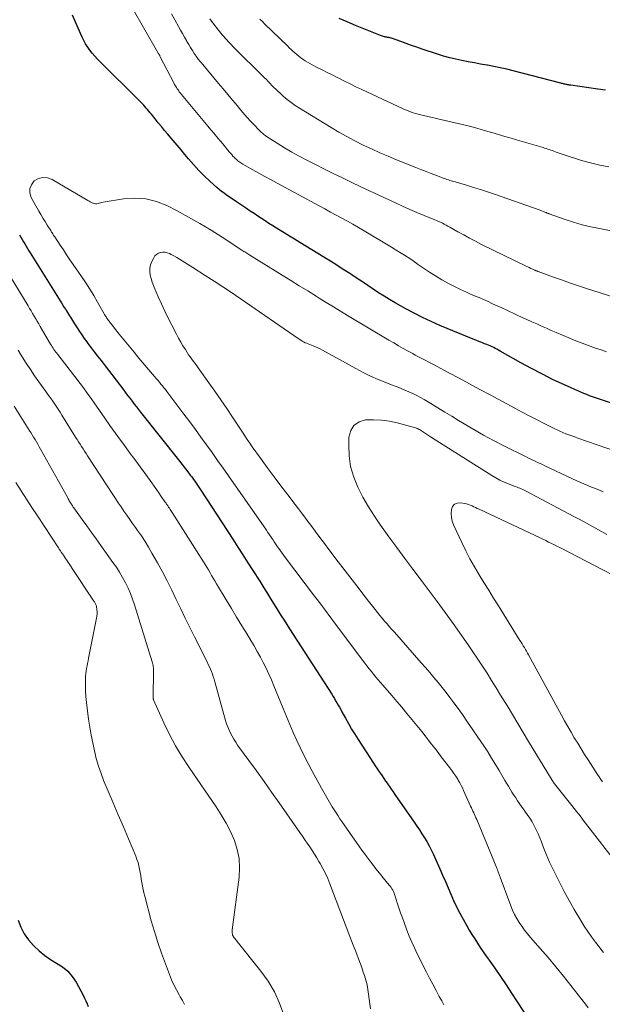
# Model space of a CAD drawing. Units: feet. Extents: x 1930000 to 1935032, y 515000 to 520000.
# Drawn here: x 1930326 to 1930433, y 516047 to 516228 of the extents above; entities that cross this region are included whole.
import ezdxf

# ---------------------------------------------------------------- set-up
doc = ezdxf.new("R2010")
doc.units = ezdxf.units.FT
doc.header["$LTSCALE"] = 100
doc.header["$MEASUREMENT"] = 0
doc.layers.add('CONTOUR INDEX', color=32, linetype='Continuous', lineweight=25)
doc.layers.add('CONTOUR INTERMEDIATE', color=40, linetype='Continuous', lineweight=15)

msp = doc.modelspace()

# ---------------------------------------------------------------- linework, layer by layer
at = {"layer": 'CONTOUR INDEX', "flags": 128}
for points, elevation in [([(1930447.83, 516153.04), (1930431.02, 516158.69), (1930430.49, 516158.88), (1930429.95, 516159.08), (1930429.42, 516159.29), (1930428.9, 516159.52), (1930425.84, 516160.9), (1930423.8, 516161.84), (1930421.79, 516162.83), (1930419.8, 516163.88), (1930417.83, 516164.96), (1930414.02, 516167.11), (1930413.73, 516167.28), (1930413.43, 516167.44), (1930413.13, 516167.6), (1930412.83, 516167.75), (1930412.52, 516167.9), (1930412.21, 516168.04), (1930411.9, 516168.17), (1930411.59, 516168.3), (1930411.16, 516168.46), (1930410.63, 516168.67), (1930410.1, 516168.88), (1930409.57, 516169.09), (1930409.05, 516169.31), (1930402.94, 516171.84), (1930401.34, 516172.54), (1930399.75, 516173.28), (1930398.18, 516174.07), (1930396.64, 516174.9), (1930394.69, 516175.99), (1930393.66, 516176.58), (1930392.64, 516177.2), (1930391.64, 516177.84), (1930390.65, 516178.5), (1930389.67, 516179.17), (1930388.68, 516179.84), (1930387.69, 516180.49), (1930386.69, 516181.15), (1930386.33, 516181.38), (1930385.14, 516182.14), (1930383.96, 516182.9), (1930382.76, 516183.64), (1930381.56, 516184.38), (1930377.13, 516187.1), (1930376.18, 516187.68), (1930375.24, 516188.26), (1930374.29, 516188.84), (1930373.34, 516189.43), (1930372.85, 516189.74), (1930372.15, 516190.17), (1930371.46, 516190.61), (1930370.77, 516191.06), (1930370.08, 516191.51), (1930369.4, 516191.96), (1930368.71, 516192.41), (1930368.03, 516192.87), (1930367.35, 516193.32), (1930365.51, 516194.55), (1930365.04, 516194.87), (1930364.58, 516195.18), (1930364.11, 516195.5), (1930363.65, 516195.83), (1930363.2, 516196.16), (1930362.75, 516196.5), (1930362.31, 516196.86), (1930361.89, 516197.23), (1930360.6, 516198.39), (1930359.55, 516199.37), (1930358.54, 516200.37), (1930357.57, 516201.42), (1930356.64, 516202.5), (1930355.99, 516203.29), (1930355.27, 516204.15), (1930354.55, 516205), (1930353.83, 516205.86), (1930353.1, 516206.71), (1930352.83, 516207.02), (1930352.24, 516207.72), (1930351.65, 516208.42), (1930351.07, 516209.13), (1930350.5, 516209.84), (1930349.81, 516210.69), (1930349.58, 516210.98), (1930349.35, 516211.26), (1930349.12, 516211.55), (1930348.88, 516211.83), (1930348.64, 516212.12), (1930348.4, 516212.39), (1930348.15, 516212.66), (1930347.89, 516212.92), (1930339.9, 516220.86), (1930339.41, 516221.37), (1930338.94, 516221.91), (1930338.51, 516222.47), (1930338.1, 516223.05), (1930337.72, 516223.66), (1930337.37, 516224.27), (1930337.05, 516224.91), (1930336.75, 516225.56), (1930335.29, 516228.96)], 780), ([(1930433.4, 516215.14), (1930431.99, 516215.33), (1930427.02, 516216.03), (1930426.88, 516216.05), (1930426.73, 516216.07), (1930426.58, 516216.1), (1930426.44, 516216.13), (1930426.29, 516216.15), (1930426.15, 516216.18), (1930426.01, 516216.21), (1930425.86, 516216.25), (1930425.82, 516216.26), (1930425.66, 516216.3), (1930425.5, 516216.34), (1930425.34, 516216.38), (1930425.18, 516216.42), (1930416.42, 516218.7), (1930415.24, 516218.99), (1930414.05, 516219.26), (1930412.86, 516219.5), (1930411.67, 516219.72), (1930411.56, 516219.74), (1930410.41, 516219.94), (1930409.27, 516220.14), (1930408.13, 516220.36), (1930406.99, 516220.57), (1930405.86, 516220.82), (1930404.73, 516221.09), (1930403.62, 516221.41), (1930402.51, 516221.76), (1930399.67, 516222.7), (1930398.68, 516223.04), (1930397.69, 516223.38), (1930396.7, 516223.72), (1930395.71, 516224.07), (1930394.01, 516224.68), (1930393.87, 516224.73), (1930393.73, 516224.77), (1930393.59, 516224.8), (1930393.44, 516224.83), (1930393.3, 516224.85), (1930393.15, 516224.88), (1930393, 516224.91), (1930392.86, 516224.94), (1930392.75, 516224.96), (1930392.55, 516225), (1930392.36, 516225.06), (1930392.16, 516225.12), (1930391.97, 516225.19), (1930388.91, 516226.41), (1930387.39, 516227.04), (1930385.87, 516227.68), (1930384.37, 516228.35)], 800), ([(1930325.53, 516188.5), (1930325.78, 516188.08), (1930326.03, 516187.66), (1930326.28, 516187.24), (1930326.52, 516186.82), (1930326.77, 516186.41), (1930327.02, 516185.99), (1930327.27, 516185.57), (1930327.53, 516185.16), (1930333.01, 516176.38), (1930333.27, 516175.96), (1930333.53, 516175.55), (1930333.79, 516175.14), (1930334.05, 516174.73), (1930334.2, 516174.49), (1930334.39, 516174.2), (1930334.57, 516173.91), (1930334.76, 516173.61), (1930334.94, 516173.32), (1930335.12, 516173.02), (1930335.3, 516172.73), (1930335.48, 516172.44), (1930335.66, 516172.14), (1930336.14, 516171.39), (1930336.57, 516170.73), (1930337.01, 516170.07), (1930337.47, 516169.42), (1930337.94, 516168.78), (1930338.15, 516168.5), (1930338.73, 516167.72), (1930339.31, 516166.95), (1930339.9, 516166.18), (1930340.49, 516165.41), (1930344.73, 516159.88), (1930345.12, 516159.37), (1930345.51, 516158.87), (1930345.89, 516158.36), (1930346.28, 516157.86), (1930346.67, 516157.35), (1930347.05, 516156.85), (1930347.45, 516156.35), (1930347.84, 516155.85), (1930354.79, 516147.08), (1930355.23, 516146.52), (1930355.67, 516145.97), (1930356.1, 516145.41), (1930356.54, 516144.86), (1930356.98, 516144.28), (1930357.19, 516144.01), (1930357.39, 516143.74), (1930357.59, 516143.46), (1930357.79, 516143.18), (1930357.92, 516143), (1930358.18, 516142.62), (1930358.44, 516142.25), (1930358.69, 516141.87), (1930358.94, 516141.49), (1930364.83, 516132.46), (1930365.76, 516131.03), (1930366.68, 516129.59), (1930367.6, 516128.15), (1930368.51, 516126.71), (1930369.76, 516124.72), (1930370.5, 516123.53), (1930371.25, 516122.34), (1930372, 516121.15), (1930372.74, 516119.96), (1930373.23, 516119.18), (1930373.73, 516118.38), (1930374.23, 516117.58), (1930374.74, 516116.79), (1930375.25, 516115.99), (1930383.01, 516103.94), (1930383.26, 516103.55), (1930383.5, 516103.15), (1930383.74, 516102.75), (1930383.98, 516102.34), (1930384.21, 516101.93), (1930384.44, 516101.53), (1930384.67, 516101.12), (1930384.9, 516100.7), (1930385.54, 516099.52), (1930386.1, 516098.52), (1930386.68, 516097.53), (1930387.27, 516096.56), (1930387.88, 516095.59), (1930390.7, 516091.24), (1930391.01, 516090.77), (1930391.32, 516090.3), (1930391.64, 516089.83), (1930391.97, 516089.36), (1930392.29, 516088.9), (1930392.62, 516088.43), (1930392.94, 516087.96), (1930393.26, 516087.5), (1930393.29, 516087.45), (1930393.63, 516086.96), (1930393.97, 516086.47), (1930394.31, 516085.98), (1930394.65, 516085.49), (1930398.2, 516080.38), (1930398.68, 516079.67), (1930399.16, 516078.97), (1930399.63, 516078.25), (1930400.09, 516077.53), (1930400.53, 516076.8), (1930400.95, 516076.06), (1930401.33, 516075.3), (1930401.7, 516074.53), (1930402.91, 516071.81), (1930403.42, 516070.65), (1930403.93, 516069.47), (1930404.44, 516068.3), (1930404.94, 516067.12), (1930405.46, 516065.95), (1930406, 516064.8), (1930406.58, 516063.66), (1930407.19, 516062.54), (1930407.87, 516061.33), (1930408.34, 516060.51), (1930408.82, 516059.7), (1930409.33, 516058.9), (1930409.84, 516058.1), (1930410.37, 516057.32), (1930410.9, 516056.53), (1930411.44, 516055.75), (1930411.97, 516054.97), (1930413.01, 516053.49), (1930414.06, 516051.96), (1930415.1, 516050.43), (1930416.12, 516048.89), (1930417.14, 516047.34), (1930419.58, 516043.58)], 780), ([(1930325.28, 516062.34), (1930325.8, 516061.06), (1930326.42, 516059.85), (1930327.21, 516058.74), (1930328.11, 516057.69), (1930328.22, 516057.57), (1930329.18, 516056.68), (1930330.18, 516055.86), (1930331.26, 516055.13), (1930332.38, 516054.46), (1930333.46, 516053.76), (1930334.43, 516052.96), (1930335.24, 516051.99), (1930335.96, 516050.93), (1930337.27, 516048.53), (1930337.53, 516048.02), (1930337.78, 516047.5), (1930338, 516046.97), (1930338.2, 516046.43)], 800)]:
    msp.add_lwpolyline(points, dxfattribs=dict(at, elevation=elevation))
at = {"layer": 'CONTOUR INTERMEDIATE', "flags": 128}
for points, elevation in [([(1930433.59, 516166.99), (1930432.59, 516167.31), (1930431.59, 516167.65), (1930430.59, 516167.99), (1930429.61, 516168.36), (1930428.62, 516168.73), (1930427.65, 516169.12), (1930426.67, 516169.53), (1930424.33, 516170.53), (1930423.43, 516170.91), (1930422.53, 516171.3), (1930421.64, 516171.7), (1930420.74, 516172.09), (1930419.85, 516172.49), (1930418.96, 516172.9), (1930418.07, 516173.31), (1930417.18, 516173.72), (1930415.13, 516174.67), (1930414.3, 516175.06), (1930413.46, 516175.44), (1930412.63, 516175.82), (1930411.8, 516176.2), (1930410.96, 516176.57), (1930410.13, 516176.94), (1930409.29, 516177.3), (1930408.45, 516177.67), (1930407.84, 516177.92), (1930406.71, 516178.43), (1930405.59, 516178.97), (1930404.49, 516179.55), (1930403.4, 516180.16), (1930403.26, 516180.24), (1930402.13, 516180.93), (1930401.01, 516181.63), (1930399.9, 516182.37), (1930398.81, 516183.12), (1930398.7, 516183.2), (1930397.55, 516184), (1930396.39, 516184.78), (1930395.21, 516185.52), (1930394.02, 516186.25), (1930388.98, 516189.25), (1930387.96, 516189.85), (1930386.93, 516190.44), (1930385.9, 516191.01), (1930384.86, 516191.58), (1930383.81, 516192.14), (1930382.77, 516192.7), (1930381.73, 516193.26), (1930380.69, 516193.82), (1930372.95, 516198.02), (1930371.84, 516198.62), (1930370.72, 516199.24), (1930369.61, 516199.85), (1930368.5, 516200.48), (1930366.67, 516201.51), (1930366.48, 516201.62), (1930366.29, 516201.73), (1930366.11, 516201.86), (1930365.93, 516201.98), (1930365.76, 516202.12), (1930365.59, 516202.26), (1930365.43, 516202.41), (1930365.27, 516202.56), (1930365.09, 516202.75), (1930364.84, 516203), (1930364.61, 516203.26), (1930364.37, 516203.52), (1930364.14, 516203.79), (1930362.94, 516205.22), (1930362.11, 516206.21), (1930361.29, 516207.2), (1930360.46, 516208.19), (1930359.64, 516209.18), (1930355.36, 516214.34), (1930355.16, 516214.59), (1930354.96, 516214.84), (1930354.78, 516215.1), (1930354.59, 516215.36), (1930354.42, 516215.63), (1930354.25, 516215.9), (1930354.1, 516216.18), (1930353.95, 516216.46), (1930351.45, 516221.28), (1930351.4, 516221.38), (1930351.35, 516221.48), (1930351.3, 516221.57), (1930351.24, 516221.67), (1930351.19, 516221.77), (1930351.14, 516221.86), (1930351.08, 516221.96), (1930351.03, 516222.06), (1930346.23, 516230.4)], 784), ([(1930435.12, 516176.96), (1930429.73, 516178.7), (1930428.24, 516179.19), (1930426.76, 516179.69), (1930425.29, 516180.21), (1930423.82, 516180.73), (1930421.04, 516181.75), (1930420.96, 516181.78), (1930420.88, 516181.81), (1930420.81, 516181.84), (1930420.73, 516181.87), (1930420.65, 516181.9), (1930420.57, 516181.93), (1930420.49, 516181.96), (1930420.42, 516182), (1930419.98, 516182.19), (1930419.68, 516182.32), (1930419.39, 516182.46), (1930419.09, 516182.59), (1930418.8, 516182.74), (1930410.6, 516186.75), (1930409.5, 516187.31), (1930408.4, 516187.88), (1930407.31, 516188.47), (1930406.23, 516189.08), (1930404.75, 516189.93), (1930404.41, 516190.12), (1930404.07, 516190.31), (1930403.73, 516190.48), (1930403.38, 516190.65), (1930403.04, 516190.82), (1930402.69, 516190.98), (1930402.33, 516191.13), (1930401.98, 516191.28), (1930400.03, 516192.07), (1930398.7, 516192.61), (1930397.38, 516193.18), (1930396.07, 516193.76), (1930394.77, 516194.36), (1930390.09, 516196.53), (1930388.39, 516197.33), (1930386.69, 516198.15), (1930385, 516198.97), (1930383.31, 516199.81), (1930378.41, 516202.25), (1930377.02, 516202.98), (1930375.65, 516203.73), (1930374.3, 516204.53), (1930372.97, 516205.35), (1930371.31, 516206.42), (1930370.84, 516206.75), (1930370.38, 516207.1), (1930369.94, 516207.48), (1930369.52, 516207.89), (1930368.84, 516208.6), (1930368.1, 516209.39), (1930367.37, 516210.18), (1930366.67, 516211), (1930365.98, 516211.82), (1930365.64, 516212.24), (1930364.78, 516213.28), (1930363.92, 516214.32), (1930363.06, 516215.35), (1930362.19, 516216.38), (1930359.27, 516219.83), (1930358.86, 516220.33), (1930358.46, 516220.84), (1930358.08, 516221.36), (1930357.72, 516221.89), (1930357.36, 516222.44), (1930357.02, 516222.98), (1930356.69, 516223.53), (1930356.36, 516224.09), (1930356.27, 516224.26), (1930355.9, 516224.9), (1930355.53, 516225.55), (1930355.17, 516226.2), (1930354.81, 516226.84), (1930354.12, 516228.07), (1930353.52, 516229.15)], 788), ([(1930438.19, 516188.52), (1930432.32, 516189.64), (1930430.72, 516189.98), (1930429.13, 516190.37), (1930427.55, 516190.83), (1930425.99, 516191.34), (1930423.02, 516192.38), (1930422.96, 516192.4), (1930422.89, 516192.43), (1930422.83, 516192.45), (1930422.76, 516192.48), (1930422.7, 516192.51), (1930422.64, 516192.54), (1930422.57, 516192.56), (1930422.51, 516192.59), (1930422.23, 516192.7), (1930422.02, 516192.78), (1930421.82, 516192.86), (1930421.61, 516192.93), (1930421.4, 516193.01), (1930412.98, 516195.97), (1930411.7, 516196.4), (1930410.42, 516196.83), (1930409.13, 516197.23), (1930407.83, 516197.62), (1930405.75, 516198.23), (1930405.5, 516198.3), (1930405.24, 516198.38), (1930404.99, 516198.45), (1930404.74, 516198.53), (1930404.49, 516198.62), (1930404.23, 516198.7), (1930403.98, 516198.79), (1930403.74, 516198.88), (1930402.31, 516199.4), (1930401.34, 516199.76), (1930400.38, 516200.13), (1930399.43, 516200.5), (1930398.47, 516200.88), (1930394.94, 516202.31), (1930393.38, 516202.95), (1930391.84, 516203.62), (1930390.31, 516204.32), (1930388.79, 516205.03), (1930387.29, 516205.79), (1930385.8, 516206.57), (1930384.34, 516207.4), (1930382.89, 516208.26), (1930377.09, 516211.82), (1930376.31, 516212.33), (1930375.54, 516212.86), (1930374.81, 516213.44), (1930374.1, 516214.04), (1930373.45, 516214.63), (1930373.08, 516214.96), (1930372.72, 516215.3), (1930372.37, 516215.65), (1930372.02, 516216.01), (1930371.68, 516216.36), (1930371.33, 516216.72), (1930370.98, 516217.07), (1930370.63, 516217.42), (1930364.84, 516223.18), (1930364.55, 516223.48), (1930364.26, 516223.78), (1930363.97, 516224.08), (1930363.69, 516224.39), (1930363.41, 516224.7), (1930363.13, 516225.01), (1930362.87, 516225.33), (1930362.61, 516225.65), (1930360.71, 516228.05), (1930360.56, 516228.23)], 792), ([(1930434.03, 516200.99), (1930432.34, 516201.32), (1930430.67, 516201.73), (1930429.01, 516202.21), (1930425.81, 516203.22), (1930425.45, 516203.34), (1930425.08, 516203.46), (1930424.72, 516203.59), (1930424.36, 516203.73), (1930424.21, 516203.79), (1930423.93, 516203.89), (1930423.64, 516204), (1930423.36, 516204.1), (1930423.07, 516204.19), (1930422.78, 516204.28), (1930422.49, 516204.37), (1930422.2, 516204.46), (1930421.91, 516204.55), (1930417.64, 516205.81), (1930416.06, 516206.28), (1930414.48, 516206.75), (1930412.9, 516207.21), (1930411.32, 516207.67), (1930409.73, 516208.12), (1930408.14, 516208.54), (1930406.54, 516208.94), (1930404.94, 516209.32), (1930399.89, 516210.46), (1930399.42, 516210.57), (1930398.94, 516210.7), (1930398.46, 516210.83), (1930397.99, 516210.98), (1930397.53, 516211.13), (1930397.07, 516211.3), (1930396.61, 516211.49), (1930396.16, 516211.69), (1930388.55, 516215.26), (1930387.48, 516215.77), (1930386.41, 516216.28), (1930385.35, 516216.81), (1930384.3, 516217.34), (1930384.01, 516217.48), (1930383.1, 516217.94), (1930382.19, 516218.4), (1930381.27, 516218.86), (1930380.36, 516219.32), (1930379.42, 516219.78), (1930378.98, 516220.01), (1930378.55, 516220.26), (1930378.14, 516220.52), (1930377.73, 516220.79), (1930377.69, 516220.82), (1930377.31, 516221.09), (1930376.94, 516221.38), (1930376.58, 516221.68), (1930376.22, 516221.99), (1930375.88, 516222.31), (1930375.54, 516222.63), (1930375.2, 516222.95), (1930374.86, 516223.28), (1930370.73, 516227.3), (1930370.26, 516227.76), (1930369.81, 516228.22)], 796), ([(1930442.58, 516146.19), (1930428.31, 516151.09), (1930427.75, 516151.29), (1930427.2, 516151.48), (1930426.65, 516151.69), (1930426.11, 516151.9), (1930425.56, 516152.12), (1930425.02, 516152.35), (1930424.49, 516152.6), (1930423.96, 516152.85), (1930422.23, 516153.72), (1930420.84, 516154.42), (1930419.46, 516155.13), (1930418.09, 516155.85), (1930416.72, 516156.58), (1930412.19, 516159.03), (1930410.29, 516160.05), (1930408.39, 516161.07), (1930406.49, 516162.09), (1930404.59, 516163.11), (1930401.73, 516164.64), (1930401.26, 516164.89), (1930400.78, 516165.14), (1930400.31, 516165.39), (1930399.83, 516165.63), (1930399.35, 516165.88), (1930398.88, 516166.12), (1930398.4, 516166.38), (1930397.93, 516166.63), (1930397.08, 516167.09), (1930396.19, 516167.58), (1930395.31, 516168.08), (1930394.43, 516168.59), (1930393.55, 516169.1), (1930385.93, 516173.67), (1930384.62, 516174.46), (1930383.32, 516175.25), (1930382.02, 516176.05), (1930380.72, 516176.85), (1930380.17, 516177.19), (1930378.6, 516178.17), (1930377.04, 516179.14), (1930375.47, 516180.12), (1930373.9, 516181.09), (1930367.94, 516184.78), (1930367.76, 516184.89), (1930367.57, 516185.01), (1930367.39, 516185.12), (1930367.2, 516185.23), (1930367.02, 516185.35), (1930366.83, 516185.46), (1930366.65, 516185.58), (1930366.47, 516185.69), (1930362.82, 516188.08), (1930360.8, 516189.37), (1930358.75, 516190.61), (1930356.67, 516191.78), (1930354.56, 516192.91), (1930352.68, 516193.87), (1930350.75, 516194.64), (1930348.78, 516195.15), (1930346.74, 516195.27), (1930344.67, 516195.13), (1930340.93, 516194.5), (1930340.69, 516194.45), (1930340.46, 516194.4), (1930340.23, 516194.34), (1930340, 516194.26), (1930339.77, 516194.21), (1930339.55, 516194.2), (1930339.33, 516194.24), (1930339.11, 516194.31), (1930339.06, 516194.33), (1930338.82, 516194.44), (1930338.58, 516194.56), (1930338.35, 516194.69), (1930338.12, 516194.82), (1930331.55, 516198.67), (1930330.69, 516198.97), (1930329.86, 516199.06), (1930329.05, 516198.84), (1930328.26, 516198.41), (1930327.73, 516197.73), (1930327.42, 516197), (1930327.45, 516196.21), (1930327.69, 516195.38), (1930329.1, 516192.87), (1930329.48, 516192.22), (1930329.86, 516191.57), (1930330.26, 516190.93), (1930330.66, 516190.29), (1930331.28, 516189.31), (1930331.37, 516189.16), (1930331.46, 516189.01), (1930331.56, 516188.86), (1930331.65, 516188.71), (1930331.74, 516188.56), (1930331.83, 516188.4), (1930331.92, 516188.25), (1930332.02, 516188.11), (1930333.02, 516186.6), (1930333.62, 516185.71), (1930334.22, 516184.81), (1930334.83, 516183.92), (1930335.44, 516183.03), (1930336.96, 516180.83), (1930337.73, 516179.67), (1930338.49, 516178.5), (1930339.21, 516177.31), (1930339.92, 516176.11), (1930341.13, 516173.98), (1930341.21, 516173.83), (1930341.3, 516173.68), (1930341.38, 516173.54), (1930341.47, 516173.39), (1930341.56, 516173.25), (1930341.65, 516173.11), (1930341.74, 516172.97), (1930341.84, 516172.83), (1930341.89, 516172.77), (1930342.02, 516172.6), (1930342.14, 516172.43), (1930342.27, 516172.27), (1930342.4, 516172.1), (1930343.91, 516170.2), (1930344.81, 516169.09), (1930345.71, 516167.99), (1930346.62, 516166.9), (1930347.53, 516165.81), (1930350.42, 516162.41), (1930350.71, 516162.07), (1930351, 516161.73), (1930351.29, 516161.39), (1930351.58, 516161.04), (1930351.86, 516160.7), (1930352.14, 516160.35), (1930352.42, 516160), (1930352.69, 516159.64), (1930355.82, 516155.47), (1930356.87, 516154.07), (1930357.91, 516152.66), (1930358.94, 516151.25), (1930359.97, 516149.83), (1930361, 516148.41), (1930362.01, 516146.98), (1930363.02, 516145.55), (1930364.03, 516144.12), (1930370.99, 516134.11), (1930371.28, 516133.7), (1930371.56, 516133.28), (1930371.84, 516132.87), (1930372.12, 516132.45), (1930372.15, 516132.41), (1930372.41, 516132.01), (1930372.67, 516131.62), (1930372.94, 516131.23), (1930373.21, 516130.84), (1930373.27, 516130.75), (1930373.57, 516130.32), (1930373.88, 516129.89), (1930374.19, 516129.47), (1930374.5, 516129.05), (1930379.87, 516121.98), (1930380.31, 516121.4), (1930380.75, 516120.82), (1930381.19, 516120.24), (1930381.63, 516119.66), (1930382.06, 516119.08), (1930382.5, 516118.5), (1930382.94, 516117.92), (1930383.37, 516117.33), (1930389.11, 516109.66), (1930389.5, 516109.14), (1930389.9, 516108.63), (1930390.31, 516108.11), (1930390.72, 516107.6), (1930391.14, 516107.1), (1930391.55, 516106.6), (1930391.98, 516106.1), (1930392.41, 516105.6), (1930394.05, 516103.72), (1930395, 516102.63), (1930395.94, 516101.53), (1930396.86, 516100.42), (1930397.78, 516099.3), (1930398.37, 516098.57), (1930398.98, 516097.82), (1930399.59, 516097.05), (1930400.19, 516096.29), (1930400.79, 516095.52), (1930401.39, 516094.75), (1930401.98, 516093.98), (1930402.58, 516093.21), (1930403.18, 516092.44), (1930404.77, 516090.41), (1930405.15, 516089.9), (1930405.52, 516089.37), (1930405.87, 516088.83), (1930406.21, 516088.28), (1930406.32, 516088.09), (1930406.58, 516087.62), (1930406.83, 516087.15), (1930407.07, 516086.68), (1930407.3, 516086.2), (1930408.59, 516083.35), (1930408.73, 516083.04), (1930408.87, 516082.73), (1930409.01, 516082.42), (1930409.16, 516082.11), (1930409.3, 516081.8), (1930409.43, 516081.49), (1930409.57, 516081.18), (1930409.7, 516080.86), (1930413.4, 516071.9), (1930413.44, 516071.81), (1930413.48, 516071.72), (1930413.51, 516071.62), (1930413.54, 516071.53), (1930413.58, 516071.41), (1930413.64, 516071.25), (1930413.69, 516071.09), (1930413.75, 516070.94), (1930413.81, 516070.78), (1930415.98, 516065), (1930416.31, 516064.2), (1930416.67, 516063.42), (1930417.09, 516062.67), (1930417.53, 516061.93), (1930418.02, 516061.22), (1930418.53, 516060.52), (1930419.06, 516059.84), (1930419.62, 516059.18), (1930421.39, 516057.13), (1930422.83, 516055.45), (1930424.26, 516053.75), (1930425.66, 516052.03), (1930427.04, 516050.3), (1930429.74, 516046.88), (1930430.25, 516046.21)], 776), ([(1930433, 516141.22), (1930432.28, 516141.5), (1930431.56, 516141.78), (1930430.85, 516142.06), (1930430.13, 516142.35), (1930429.42, 516142.65), (1930428.71, 516142.96), (1930428.01, 516143.27), (1930427.31, 516143.6), (1930422.27, 516145.99), (1930421.82, 516146.2), (1930421.37, 516146.41), (1930420.91, 516146.62), (1930420.46, 516146.83), (1930420.01, 516147.04), (1930419.56, 516147.25), (1930419.11, 516147.47), (1930418.66, 516147.68), (1930414.68, 516149.67), (1930412.82, 516150.62), (1930410.98, 516151.61), (1930409.17, 516152.64), (1930407.38, 516153.71), (1930406.38, 516154.32), (1930405.1, 516155.1), (1930403.82, 516155.88), (1930402.53, 516156.66), (1930401.25, 516157.45), (1930400.03, 516158.19), (1930399.35, 516158.58), (1930398.66, 516158.95), (1930397.95, 516159.29), (1930397.23, 516159.61), (1930396.5, 516159.91), (1930395.78, 516160.21), (1930395.05, 516160.5), (1930394.31, 516160.78), (1930392.95, 516161.31), (1930391.55, 516161.88), (1930390.16, 516162.5), (1930388.81, 516163.17), (1930387.47, 516163.88), (1930381.33, 516167.29), (1930380.91, 516167.51), (1930380.48, 516167.72), (1930380.04, 516167.9), (1930379.59, 516168.07), (1930379.28, 516168.18), (1930378.99, 516168.29), (1930378.7, 516168.41), (1930378.41, 516168.53), (1930378.12, 516168.65), (1930377.84, 516168.79), (1930377.56, 516168.94), (1930377.3, 516169.1), (1930377.04, 516169.27), (1930366.19, 516176.77), (1930364.59, 516177.87), (1930362.98, 516178.94), (1930361.36, 516180), (1930359.73, 516181.04), (1930357.43, 516182.49), (1930356.94, 516182.8), (1930356.45, 516183.11), (1930355.96, 516183.42), (1930355.48, 516183.73), (1930354.98, 516184.04), (1930354.49, 516184.34), (1930353.98, 516184.62), (1930353.47, 516184.89), (1930353.14, 516185.06), (1930352.74, 516185.21), (1930352.34, 516185.31), (1930351.92, 516185.31), (1930351.5, 516185.26), (1930351.11, 516185.11), (1930350.77, 516184.9), (1930350.48, 516184.62), (1930350.25, 516184.27), (1930349.9, 516183.58), (1930349.67, 516182.98), (1930349.53, 516182.36), (1930349.52, 516181.73), (1930349.61, 516181.09), (1930349.78, 516180.44), (1930349.98, 516179.8), (1930350.21, 516179.18), (1930350.46, 516178.56), (1930351.08, 516177.11), (1930351.68, 516175.78), (1930352.29, 516174.46), (1930352.93, 516173.15), (1930353.58, 516171.85), (1930354.43, 516170.2), (1930354.82, 516169.48), (1930355.22, 516168.77), (1930355.63, 516168.07), (1930356.07, 516167.38), (1930356.4, 516166.87), (1930356.68, 516166.44), (1930356.96, 516166.03), (1930357.26, 516165.62), (1930357.56, 516165.21), (1930357.86, 516164.8), (1930358.17, 516164.4), (1930358.46, 516163.99), (1930358.76, 516163.58), (1930360.41, 516161.28), (1930361.52, 516159.72), (1930362.62, 516158.14), (1930363.69, 516156.56), (1930364.75, 516154.96), (1930366.58, 516152.16), (1930367.02, 516151.48), (1930367.48, 516150.81), (1930367.94, 516150.14), (1930368.4, 516149.48), (1930369.92, 516147.36), (1930371.15, 516145.67), (1930372.39, 516143.98), (1930373.65, 516142.3), (1930374.92, 516140.64), (1930376.3, 516138.86), (1930376.89, 516138.09), (1930377.48, 516137.32), (1930378.06, 516136.54), (1930378.64, 516135.76), (1930379.16, 516135.06), (1930379.99, 516133.93), (1930380.83, 516132.81), (1930381.67, 516131.68), (1930382.51, 516130.56), (1930382.92, 516130.01), (1930383.77, 516128.89), (1930384.62, 516127.76), (1930385.47, 516126.65), (1930386.33, 516125.53), (1930387.2, 516124.42), (1930388.07, 516123.31), (1930388.93, 516122.2), (1930389.8, 516121.09), (1930391.04, 516119.52), (1930391.47, 516118.98), (1930391.9, 516118.45), (1930392.33, 516117.93), (1930392.76, 516117.4), (1930393.21, 516116.89), (1930393.65, 516116.37), (1930394.1, 516115.86), (1930394.54, 516115.34), (1930399.5, 516109.74), (1930400.28, 516108.85), (1930401.06, 516107.95), (1930401.82, 516107.04), (1930402.58, 516106.12), (1930403.33, 516105.2), (1930404.06, 516104.26), (1930404.78, 516103.32), (1930405.49, 516102.36), (1930406.08, 516101.55), (1930407.06, 516100.18), (1930408.03, 516098.8), (1930408.99, 516097.41), (1930409.94, 516096.01), (1930410.99, 516094.45), (1930411.73, 516093.32), (1930412.45, 516092.18), (1930413.15, 516091.03), (1930413.84, 516089.87), (1930414.56, 516088.63), (1930414.88, 516088.08), (1930415.2, 516087.54), (1930415.53, 516086.99), (1930415.85, 516086.45), (1930416.18, 516085.91), (1930416.52, 516085.38), (1930416.88, 516084.85), (1930417.23, 516084.33), (1930419.02, 516081.78), (1930419.47, 516081.1), (1930419.9, 516080.42), (1930420.29, 516079.71), (1930420.66, 516078.99), (1930421, 516078.26), (1930421.33, 516077.52), (1930421.62, 516076.77), (1930421.9, 516076.01), (1930422.18, 516075.25), (1930422.48, 516074.5), (1930422.8, 516073.76), (1930423.13, 516073.03), (1930424.08, 516071.04), (1930424.92, 516069.33), (1930425.79, 516067.64), (1930426.71, 516065.97), (1930427.65, 516064.32), (1930428.86, 516062.27), (1930429.49, 516061.25), (1930430.15, 516060.24), (1930430.84, 516059.26), (1930431.55, 516058.29), (1930432.03, 516057.66), (1930432.53, 516057.02), (1930433.03, 516056.39)], 772), ([(1930323.03, 516182.21), (1930327.11, 516175.45), (1930327.39, 516174.97), (1930327.68, 516174.5), (1930327.96, 516174.02), (1930328.24, 516173.54), (1930328.52, 516173.06), (1930328.8, 516172.58), (1930329.09, 516172.1), (1930329.37, 516171.62), (1930331.26, 516168.37), (1930331.41, 516168.13), (1930331.56, 516167.88), (1930331.72, 516167.64), (1930331.88, 516167.4), (1930332.05, 516167.16), (1930332.22, 516166.93), (1930332.39, 516166.7), (1930332.57, 516166.47), (1930335.49, 516162.74), (1930335.99, 516162.1), (1930336.47, 516161.46), (1930336.95, 516160.82), (1930337.43, 516160.18), (1930337.9, 516159.53), (1930338.37, 516158.88), (1930338.83, 516158.22), (1930339.29, 516157.56), (1930340.27, 516156.14), (1930341.22, 516154.78), (1930342.18, 516153.42), (1930343.15, 516152.07), (1930344.13, 516150.73), (1930344.74, 516149.9), (1930345.75, 516148.52), (1930346.76, 516147.15), (1930347.77, 516145.77), (1930348.78, 516144.39), (1930349.88, 516142.87), (1930350.33, 516142.24), (1930350.77, 516141.62), (1930351.21, 516140.99), (1930351.64, 516140.36), (1930352.32, 516139.37), (1930352.41, 516139.23), (1930352.51, 516139.09), (1930352.6, 516138.95), (1930352.7, 516138.81), (1930352.8, 516138.67), (1930352.89, 516138.53), (1930352.99, 516138.39), (1930353.09, 516138.25), (1930353.15, 516138.16), (1930353.28, 516137.97), (1930353.41, 516137.78), (1930353.54, 516137.59), (1930353.66, 516137.4), (1930359.39, 516128.31), (1930359.7, 516127.82), (1930360.01, 516127.32), (1930360.31, 516126.81), (1930360.61, 516126.31), (1930360.91, 516125.8), (1930361.2, 516125.29), (1930361.5, 516124.79), (1930361.8, 516124.28), (1930363.59, 516121.29), (1930364.54, 516119.71), (1930365.49, 516118.13), (1930366.45, 516116.55), (1930367.42, 516114.97), (1930368.13, 516113.82), (1930368.73, 516112.82), (1930369.31, 516111.8), (1930369.88, 516110.78), (1930370.42, 516109.75), (1930370.95, 516108.71), (1930371.45, 516107.65), (1930371.92, 516106.58), (1930372.37, 516105.51), (1930374.07, 516101.29), (1930374.68, 516099.82), (1930375.3, 516098.35), (1930375.94, 516096.9), (1930376.59, 516095.45), (1930377.27, 516094.01), (1930377.97, 516092.58), (1930378.69, 516091.16), (1930379.44, 516089.75), (1930381.12, 516086.64), (1930381.6, 516085.78), (1930382.09, 516084.92), (1930382.59, 516084.07), (1930383.11, 516083.22), (1930383.48, 516082.63), (1930383.83, 516082.09), (1930384.18, 516081.55), (1930384.53, 516081.02), (1930384.89, 516080.49), (1930387.71, 516076.45), (1930388.14, 516075.83), (1930388.58, 516075.21), (1930389.03, 516074.6), (1930389.49, 516074), (1930389.86, 516073.51), (1930390.51, 516072.66), (1930391.16, 516071.82), (1930391.83, 516070.99), (1930392.5, 516070.16), (1930393.59, 516068.82), (1930393.77, 516068.59), (1930393.94, 516068.35), (1930394.09, 516068.11), (1930394.24, 516067.86), (1930394.37, 516067.6), (1930394.49, 516067.33), (1930394.59, 516067.06), (1930394.69, 516066.79), (1930395.09, 516065.52), (1930395.39, 516064.61), (1930395.7, 516063.7), (1930396.02, 516062.8), (1930396.35, 516061.9), (1930396.86, 516060.53), (1930397.29, 516059.42), (1930397.75, 516058.31), (1930398.25, 516057.23), (1930398.77, 516056.15), (1930400.45, 516052.8), (1930401.02, 516051.66), (1930401.61, 516050.54), (1930402.21, 516049.42), (1930402.82, 516048.3), (1930403.28, 516047.48), (1930403.66, 516046.78)], 784), ([(1930325.27, 516167.3), (1930325.93, 516166.21), (1930326.05, 516166.03), (1930326.79, 516164.86), (1930327.55, 516163.71), (1930328.33, 516162.57), (1930329.12, 516161.44), (1930330.4, 516159.65), (1930330.78, 516159.12), (1930331.16, 516158.58), (1930331.54, 516158.04), (1930331.91, 516157.5), (1930332.28, 516156.96), (1930332.65, 516156.41), (1930333.01, 516155.86), (1930333.36, 516155.3), (1930335.88, 516151.25), (1930336.15, 516150.81), (1930336.42, 516150.38), (1930336.69, 516149.95), (1930336.96, 516149.51), (1930337.24, 516149.08), (1930337.51, 516148.65), (1930337.79, 516148.22), (1930338.07, 516147.79), (1930342.7, 516140.71), (1930343.21, 516139.94), (1930343.73, 516139.17), (1930344.25, 516138.41), (1930344.77, 516137.64), (1930345.3, 516136.89), (1930345.84, 516136.13), (1930346.37, 516135.37), (1930346.91, 516134.61), (1930347.27, 516134.1), (1930347.97, 516133.08), (1930348.66, 516132.04), (1930349.31, 516130.99), (1930349.93, 516129.92), (1930350.93, 516128.15), (1930351.85, 516126.48), (1930352.75, 516124.8), (1930353.59, 516123.09), (1930354.41, 516121.37), (1930355.22, 516119.64), (1930356.04, 516117.92), (1930356.88, 516116.21), (1930357.73, 516114.5), (1930360.07, 516109.88), (1930360.29, 516109.44), (1930360.49, 516109), (1930360.69, 516108.55), (1930360.88, 516108.1), (1930361.05, 516107.64), (1930361.22, 516107.18), (1930361.37, 516106.72), (1930361.5, 516106.25), (1930363.48, 516099.11), (1930363.67, 516098.5), (1930363.88, 516097.91), (1930364.12, 516097.32), (1930364.39, 516096.75), (1930364.68, 516096.19), (1930365, 516095.64), (1930365.34, 516095.11), (1930365.7, 516094.59), (1930367.76, 516091.74), (1930369.16, 516089.81), (1930370.55, 516087.86), (1930371.93, 516085.91), (1930373.31, 516083.96), (1930377.15, 516078.46), (1930377.61, 516077.81), (1930378.06, 516077.16), (1930378.52, 516076.5), (1930378.97, 516075.85), (1930379.41, 516075.19), (1930379.84, 516074.52), (1930380.26, 516073.84), (1930380.67, 516073.16), (1930380.9, 516072.76), (1930381.39, 516071.86), (1930381.85, 516070.94), (1930382.27, 516070.01), (1930382.66, 516069.06), (1930386.36, 516059.37), (1930386.67, 516058.55), (1930386.99, 516057.73), (1930387.3, 516056.91), (1930387.62, 516056.09), (1930387.93, 516055.26), (1930388.24, 516054.44), (1930388.54, 516053.61), (1930388.83, 516052.78), (1930389.04, 516052.17), (1930389.3, 516051.32), (1930389.52, 516050.46), (1930389.69, 516049.59), (1930389.81, 516048.71), (1930389.92, 516047.82), (1930390.02, 516046.94), (1930390.14, 516046.05)], 788), ([(1930324.54, 516156.95), (1930327.35, 516152.53), (1930327.62, 516152.1), (1930327.88, 516151.67), (1930328.14, 516151.24), (1930328.4, 516150.81), (1930328.66, 516150.37), (1930328.91, 516149.94), (1930329.16, 516149.5), (1930329.4, 516149.06), (1930334.35, 516140.19), (1930334.43, 516140.03), (1930334.52, 516139.88), (1930334.61, 516139.72), (1930334.7, 516139.56), (1930334.8, 516139.37), (1930334.84, 516139.31), (1930334.87, 516139.25), (1930334.91, 516139.2), (1930334.95, 516139.14), (1930334.98, 516139.08), (1930335.02, 516139.02), (1930335.06, 516138.96), (1930335.1, 516138.91), (1930335.19, 516138.77), (1930335.28, 516138.64), (1930335.36, 516138.52), (1930335.45, 516138.4), (1930335.54, 516138.27), (1930337.07, 516136.12), (1930337.92, 516134.92), (1930338.78, 516133.72), (1930339.63, 516132.53), (1930340.49, 516131.33), (1930342.75, 516128.21), (1930343.38, 516127.3), (1930343.97, 516126.38), (1930344.53, 516125.43), (1930345.06, 516124.46), (1930345.53, 516123.47), (1930345.98, 516122.47), (1930346.37, 516121.44), (1930346.72, 516120.4), (1930349.95, 516109.91), (1930350.01, 516109.69), (1930350.07, 516109.47), (1930350.12, 516109.24), (1930350.16, 516109.02), (1930350.19, 516108.79), (1930350.21, 516108.56), (1930350.22, 516108.33), (1930350.23, 516108.11), (1930350.14, 516103.4), (1930350.14, 516103.34), (1930350.15, 516103.28), (1930350.15, 516103.22), (1930350.15, 516103.16), (1930350.16, 516103.1), (1930350.18, 516103.05), (1930350.19, 516102.99), (1930350.21, 516102.93), (1930352.11, 516098.69), (1930353.14, 516096.55), (1930354.25, 516094.45), (1930355.47, 516092.41), (1930356.76, 516090.42), (1930361.74, 516083.21), (1930362.69, 516081.73), (1930363.58, 516080.21), (1930364.37, 516078.64), (1930365.09, 516077.03), (1930365.61, 516075.38), (1930365.97, 516073.71), (1930366.05, 516072), (1930365.96, 516070.26), (1930364.69, 516060.56), (1930364.68, 516060.37), (1930364.68, 516060.18), (1930364.69, 516059.99), (1930364.72, 516059.79), (1930364.78, 516059.61), (1930364.85, 516059.43), (1930364.94, 516059.27), (1930365.05, 516059.11), (1930365.07, 516059.08), (1930365.21, 516058.92), (1930365.34, 516058.75), (1930365.48, 516058.59), (1930365.61, 516058.42), (1930369.98, 516052.96), (1930371.31, 516051.09), (1930372.47, 516049.14), (1930373.4, 516047.06), (1930374.17, 516044.9)], 792), ([(1930433.68, 516133.34), (1930432.1, 516134.21), (1930431, 516134.81), (1930429.9, 516135.41), (1930428.79, 516136.01), (1930427.69, 516136.6), (1930418.68, 516141.39), (1930418.43, 516141.52), (1930418.17, 516141.64), (1930417.91, 516141.75), (1930417.65, 516141.85), (1930417.38, 516141.95), (1930417.12, 516142.05), (1930416.85, 516142.15), (1930416.58, 516142.25), (1930415.53, 516142.65), (1930414.74, 516142.98), (1930413.98, 516143.34), (1930413.23, 516143.74), (1930412.5, 516144.17), (1930401.2, 516151.33), (1930400.83, 516151.56), (1930400.47, 516151.8), (1930400.1, 516152.03), (1930399.74, 516152.27), (1930399.17, 516152.64), (1930399.09, 516152.69), (1930399, 516152.74), (1930398.91, 516152.79), (1930398.82, 516152.83), (1930398.73, 516152.87), (1930398.64, 516152.91), (1930398.55, 516152.94), (1930398.45, 516152.96), (1930395.08, 516153.87), (1930393.64, 516154.18), (1930392.18, 516154.39), (1930390.71, 516154.46), (1930389.24, 516154.43), (1930388.04, 516154.05), (1930387.1, 516153.43), (1930386.52, 516152.46), (1930386.18, 516151.26), (1930386.14, 516149.82), (1930386.23, 516147.8), (1930386.5, 516145.83), (1930387.07, 516143.91), (1930387.82, 516142.04), (1930388.77, 516140.23), (1930389.77, 516138.45), (1930390.86, 516136.73), (1930392.01, 516135.04), (1930393.51, 516132.94), (1930394.98, 516130.93), (1930396.45, 516128.93), (1930397.95, 516126.94), (1930399.46, 516124.96), (1930400.97, 516122.98), (1930402.45, 516120.99), (1930403.91, 516118.98), (1930405.36, 516116.95), (1930408.11, 516113.01), (1930409.01, 516111.72), (1930409.89, 516110.42), (1930410.75, 516109.11), (1930411.61, 516107.79), (1930412.44, 516106.46), (1930413.28, 516105.13), (1930414.1, 516103.79), (1930414.92, 516102.44), (1930415.28, 516101.84), (1930416.27, 516100.2), (1930417.26, 516098.55), (1930418.26, 516096.91), (1930419.25, 516095.26), (1930423.46, 516088.29), (1930423.49, 516088.24), (1930423.51, 516088.2), (1930423.54, 516088.15), (1930423.57, 516088.11), (1930423.6, 516088.05), (1930423.69, 516087.91), (1930423.72, 516087.86), (1930423.83, 516087.73), (1930423.88, 516087.66), (1930423.93, 516087.59), (1930423.98, 516087.53), (1930424.04, 516087.46), (1930427.22, 516083.45), (1930427.65, 516082.91), (1930428.07, 516082.37), (1930428.49, 516081.83), (1930428.91, 516081.29), (1930429.33, 516080.75), (1930429.74, 516080.21), (1930430.16, 516079.67), (1930430.58, 516079.13), (1930435.08, 516073.36)], 768), ([(1930324.88, 516142.92), (1930325.86, 516141.38), (1930326.84, 516139.84), (1930327.83, 516138.31), (1930328.83, 516136.78), (1930332.69, 516130.91), (1930332.87, 516130.63), (1930333.06, 516130.35), (1930333.24, 516130.07), (1930333.43, 516129.79), (1930333.62, 516129.51), (1930333.8, 516129.23), (1930333.99, 516128.95), (1930334.18, 516128.67), (1930338.09, 516122.75), (1930338.31, 516122.42), (1930338.53, 516122.1), (1930338.75, 516121.78), (1930338.97, 516121.45), (1930339.25, 516121.05), (1930339.33, 516120.93), (1930339.41, 516120.81), (1930339.48, 516120.68), (1930339.55, 516120.56), (1930339.6, 516120.43), (1930339.65, 516120.29), (1930339.69, 516120.16), (1930339.72, 516120.02), (1930339.79, 516119.51), (1930339.82, 516119.11), (1930339.83, 516118.72), (1930339.8, 516118.32), (1930339.74, 516117.93), (1930338.26, 516110.55), (1930338.16, 516110.08), (1930338.07, 516109.61), (1930337.98, 516109.14), (1930337.88, 516108.68), (1930337.81, 516108.21), (1930337.74, 516107.74), (1930337.71, 516107.26), (1930337.69, 516106.79), (1930337.69, 516105.62), (1930337.7, 516104.56), (1930337.75, 516103.5), (1930337.85, 516102.44), (1930337.98, 516101.39), (1930338.27, 516099.33), (1930338.5, 516097.87), (1930338.74, 516096.43), (1930339.02, 516094.98), (1930339.32, 516093.54), (1930339.67, 516092.12), (1930340.07, 516090.71), (1930340.55, 516089.33), (1930341.09, 516087.96), (1930341.88, 516086.1), (1930342.8, 516083.92), (1930343.73, 516081.73), (1930344.66, 516079.54), (1930345.59, 516077.35), (1930346.95, 516074.12), (1930347.17, 516073.54), (1930347.37, 516072.96), (1930347.52, 516072.36), (1930347.65, 516071.76), (1930347.75, 516071.15), (1930347.86, 516070.54), (1930347.96, 516069.92), (1930348.06, 516069.31), (1930348.07, 516069.26), (1930348.18, 516068.62), (1930348.3, 516067.99), (1930348.44, 516067.36), (1930348.6, 516066.74), (1930349.8, 516062.25), (1930350.37, 516060.24), (1930350.99, 516058.24), (1930351.67, 516056.27), (1930352.39, 516054.31), (1930353.16, 516052.34), (1930353.55, 516051.39), (1930353.97, 516050.45), (1930354.43, 516049.53), (1930354.92, 516048.62), (1930355.12, 516048.26), (1930355.53, 516047.54), (1930355.92, 516046.81)], 796), ([(1930436.09, 516125.18), (1930426.65, 516130.07), (1930426.14, 516130.34), (1930425.62, 516130.61), (1930425.1, 516130.88), (1930424.58, 516131.14), (1930424.55, 516131.16), (1930424.02, 516131.43), (1930423.48, 516131.69), (1930422.94, 516131.95), (1930422.4, 516132.21), (1930410.13, 516137.98), (1930409.81, 516138.13), (1930409.49, 516138.29), (1930409.17, 516138.45), (1930408.85, 516138.61), (1930408.52, 516138.75), (1930408.19, 516138.87), (1930407.85, 516138.97), (1930407.5, 516139.04), (1930406.71, 516139.17), (1930406.11, 516139.1), (1930405.61, 516138.9), (1930405.27, 516138.48), (1930405.04, 516137.93), (1930405, 516137.19), (1930405.05, 516136.48), (1930405.21, 516135.77), (1930405.46, 516135.09), (1930406.95, 516131.86), (1930407.68, 516130.34), (1930408.45, 516128.85), (1930409.28, 516127.38), (1930410.14, 516125.93), (1930411.03, 516124.5), (1930411.92, 516123.07), (1930412.81, 516121.63), (1930413.7, 516120.2), (1930417.67, 516113.85), (1930417.87, 516113.52), (1930418.07, 516113.19), (1930418.27, 516112.85), (1930418.47, 516112.52), (1930418.66, 516112.18), (1930418.85, 516111.85), (1930419.04, 516111.51), (1930419.23, 516111.17), (1930425.3, 516100.09), (1930425.88, 516099.05), (1930426.47, 516098), (1930427.07, 516096.96), (1930427.67, 516095.93), (1930428.29, 516094.9), (1930428.91, 516093.88), (1930429.55, 516092.86), (1930430.2, 516091.85), (1930431.95, 516089.17), (1930432.26, 516088.71), (1930432.57, 516088.25), (1930432.88, 516087.8)], 764)]:
    msp.add_lwpolyline(points, dxfattribs=dict(at, elevation=elevation))

doc.saveas('drawing.dxf')
